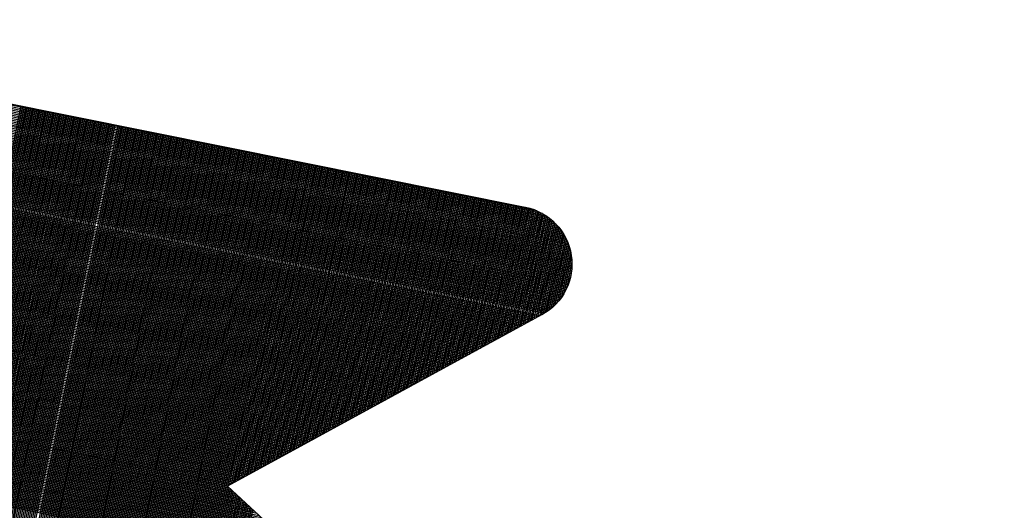
# Model space of a CAD drawing. Units: millimetres. Extents: x 548 to 1225, y 374 to 1478.
# Drawn here: x 618 to 650, y 568 to 584 of the extents above; entities that cross this region are included whole.
import ezdxf

# ---------------------------------------------------------------- set-up
doc = ezdxf.new("R2010")
doc.units = ezdxf.units.MM
for name, color, linetype in [('DIMENSION', 3, 'Continuous'), ('MAIN', 5, 'Continuous'), ('SUB', 7, 'Continuous')]:
    doc.layers.add(name, color=color, linetype=linetype)

# ---------------------------------------------------------------- blocks, each defined once
blk = doc.blocks.new('15')
at = {"layer": 'MAIN', "color": 5}
for p, q in [((37.671, 23.097), (14.882, 24.489)), ((13.834, 22.075), (20.106, 16.135)), ((-2.45, 4.244), (20.106, 16.135))]:
    blk.add_line(p, q, dxfattribs=at)
blk.add_arc((14.796, 23.092), 1.4, 86.5048, 226.5572, dxfattribs=at)
blk = doc.blocks.new('155')
at = {"layer": 'SUB', "xscale": 1.4, "yscale": 1.4, "zscale": 1.4, "rotation": 14.99999999968887}
blk.add_blockref('15', (4.868, 4.868), dxfattribs=at)

msp = doc.modelspace()

# ---------------------------------------------------------------- linework, layer by layer
at = {"layer": 'DIMENSION', "color": 7}
for p, q in [((635.122, 577.229), (603.098, 583.656)), ((635.049, 577.297), (603.191, 583.691)), ((634.964, 577.368), (603.295, 583.723)), ((634.862, 577.442), (603.415, 583.753)), ((634.734, 577.521), (603.558, 583.778)), ((634.554, 577.611), (603.749, 583.793)), ((635.457, 576.787), (602.624, 583.377)), ((635.422, 576.848), (602.678, 583.419)), ((635.384, 576.909), (602.737, 583.461)), ((635.342, 576.971), (602.799, 583.502)), ((635.296, 577.034), (602.865, 583.542)), ((635.245, 577.098), (602.936, 583.581)), ((635.187, 577.163), (603.014, 583.619)), ((635.621, 576.38), (602.318, 583.063)), ((635.604, 576.437), (602.354, 583.109)), ((635.586, 576.494), (602.393, 583.155)), ((635.565, 576.552), (602.434, 583.2)), ((635.542, 576.61), (602.478, 583.245)), ((635.517, 576.668), (602.524, 583.29)), ((635.488, 576.728), (602.572, 583.333)), ((635.684, 575.993), (602.112, 582.73)), ((635.68, 576.047), (602.136, 582.779)), ((635.674, 576.102), (602.162, 582.827)), ((635.667, 576.157), (602.19, 582.875)), ((635.658, 576.212), (602.219, 582.923)), ((635.648, 576.267), (602.25, 582.97)), ((635.635, 576.323), (602.283, 583.017)), ((635.667, 575.621), (601.985, 582.381)), ((635.674, 575.673), (601.999, 582.432)), ((635.68, 575.726), (602.014, 582.482)), ((635.683, 575.779), (602.031, 582.532)), ((635.686, 575.832), (602.049, 582.582)), ((635.687, 575.885), (602.068, 582.632)), ((635.686, 575.939), (602.089, 582.681)), ((635.597, 575.314), (601.933, 582.07)), ((635.612, 575.365), (601.938, 582.123)), ((635.626, 575.416), (601.945, 582.175)), ((635.639, 575.467), (601.953, 582.227)), ((635.65, 575.518), (601.962, 582.278)), ((635.659, 575.569), (601.973, 582.33)), ((635.561, 575.214), (601.927, 581.964)), ((635.542, 575.165), (601.927, 581.911)), ((635.52, 575.116), (601.928, 581.857)), ((635.58, 575.264), (601.93, 582.017)), ((635.497, 575.067), (601.93, 581.803)), ((635.473, 575.018), (601.934, 581.749)), ((635.447, 574.97), (601.94, 581.694)), ((635.419, 574.922), (601.948, 581.639)), ((635.389, 574.874), (601.957, 581.584)), ((635.358, 574.827), (601.968, 581.528)), ((635.325, 574.78), (601.979, 581.472)), ((635.29, 574.734), (601.991, 581.416)), ((635.253, 574.688), (602.002, 581.361)), ((635.213, 574.642), (602.014, 581.305)), ((635.172, 574.597), (602.025, 581.249)), ((635.128, 574.552), (602.037, 581.193)), ((635.082, 574.508), (602.048, 581.137)), ((635.033, 574.464), (602.06, 581.081)), ((634.981, 574.421), (602.071, 581.026)), ((634.925, 574.379), (602.083, 580.97)), ((634.867, 574.337), (602.094, 580.914)), ((634.804, 574.296), (602.106, 580.858)), ((611.989, 551.707), (617.868, 581.005)), ((612.074, 551.866), (617.92, 580.995)), ((612.159, 552.024), (617.971, 580.985)), ((612.245, 552.183), (618.023, 580.974)), ((612.33, 552.341), (618.074, 580.964)), ((612.415, 552.5), (618.125, 580.954)), ((612.501, 552.658), (618.177, 580.943)), ((612.586, 552.817), (618.228, 580.933)), ((612.671, 552.975), (618.28, 580.923)), ((612.757, 553.134), (618.331, 580.912)), ((612.842, 553.292), (618.383, 580.902)), ((612.927, 553.451), (618.434, 580.892)), ((613.012, 553.609), (618.486, 580.881)), ((613.098, 553.767), (618.537, 580.871)), ((613.183, 553.926), (618.588, 580.861)), ((613.268, 554.084), (618.64, 580.85)), ((613.354, 554.243), (618.691, 580.84)), ((613.439, 554.401), (618.743, 580.83)), ((613.524, 554.56), (618.794, 580.819)), ((613.61, 554.718), (618.846, 580.809)), ((613.695, 554.877), (618.897, 580.799)), ((613.78, 555.035), (618.949, 580.788)), ((634.665, 574.217), (602.129, 580.746)), ((634.594, 574.178), (602.14, 580.691)), ((634.522, 574.139), (602.152, 580.635)), ((634.45, 574.099), (602.163, 580.579)), ((634.378, 574.06), (602.175, 580.523)), ((613.866, 555.194), (619, 580.778)), ((613.951, 555.352), (619.051, 580.768)), ((614.036, 555.511), (619.103, 580.757)), ((614.122, 555.669), (619.154, 580.747)), ((614.207, 555.827), (619.206, 580.737)), ((614.292, 555.986), (619.257, 580.726)), ((614.378, 556.144), (619.309, 580.716)), ((614.463, 556.303), (619.36, 580.705)), ((614.548, 556.461), (619.412, 580.695)), ((614.634, 556.62), (619.463, 580.685)), ((614.719, 556.778), (619.514, 580.674)), ((614.804, 556.937), (619.566, 580.664)), ((614.89, 557.095), (619.617, 580.654)), ((614.975, 557.254), (619.669, 580.643)), ((615.06, 557.412), (619.72, 580.633)), ((615.145, 557.571), (619.772, 580.623)), ((615.231, 557.729), (619.823, 580.612)), ((615.316, 557.888), (619.875, 580.602)), ((615.401, 558.046), (619.926, 580.592)), ((615.487, 558.204), (619.977, 580.581)), ((615.572, 558.363), (620.029, 580.571)), ((615.657, 558.521), (620.08, 580.561)), ((615.743, 558.68), (620.132, 580.55)), ((615.828, 558.838), (620.183, 580.54)), ((615.913, 558.997), (620.235, 580.53)), ((615.999, 559.155), (620.286, 580.519)), ((616.084, 559.314), (620.338, 580.509)), ((616.169, 559.472), (620.389, 580.499)), ((616.255, 559.631), (620.44, 580.488)), ((616.34, 559.789), (620.492, 580.478)), ((634.306, 574.021), (602.186, 580.467)), ((634.235, 573.982), (602.198, 580.411)), ((634.163, 573.943), (602.209, 580.356)), ((634.091, 573.904), (602.221, 580.3)), ((634.019, 573.865), (602.232, 580.244)), ((633.947, 573.826), (602.244, 580.188)), ((616.425, 559.948), (620.543, 580.468)), ((616.511, 560.106), (620.595, 580.457)), ((616.596, 560.264), (620.646, 580.447)), ((616.681, 560.423), (620.698, 580.437)), ((616.767, 560.581), (620.749, 580.426)), ((616.852, 560.74), (620.801, 580.416)), ((616.937, 560.898), (620.852, 580.406)), ((617.023, 561.057), (620.903, 580.395)), ((617.161, 561.211), (621.006, 580.375)), ((617.205, 561.164), (621.058, 580.364)), ((617.249, 561.117), (621.109, 580.354)), ((617.293, 561.069), (621.161, 580.344)), ((617.337, 561.022), (621.212, 580.333)), ((617.381, 560.975), (621.264, 580.323)), ((617.425, 560.927), (621.315, 580.313)), ((617.469, 560.88), (621.366, 580.302)), ((617.513, 560.833), (621.418, 580.292)), ((617.557, 560.786), (621.469, 580.282)), ((617.601, 560.738), (621.521, 580.271)), ((617.645, 560.691), (621.572, 580.261)), ((617.689, 560.644), (621.624, 580.251)), ((617.733, 560.596), (621.675, 580.24)), ((617.777, 560.549), (621.727, 580.23)), ((617.821, 560.502), (621.778, 580.22)), ((617.865, 560.454), (621.829, 580.209)), ((617.909, 560.407), (621.881, 580.199)), ((617.953, 560.36), (621.932, 580.189)), ((617.997, 560.312), (621.984, 580.178)), ((618.041, 560.265), (622.035, 580.168)), ((618.085, 560.218), (622.087, 580.158)), ((633.876, 573.787), (602.255, 580.132)), ((633.804, 573.747), (602.267, 580.076)), ((633.732, 573.708), (602.278, 580.021)), ((633.66, 573.669), (602.29, 579.965)), ((633.589, 573.63), (602.301, 579.909)), ((633.517, 573.591), (602.313, 579.853)), ((618.129, 560.17), (622.138, 580.147)), ((618.173, 560.123), (622.19, 580.137)), ((618.217, 560.076), (622.241, 580.127)), ((618.261, 560.029), (622.292, 580.116)), ((618.305, 559.981), (622.344, 580.106)), ((618.349, 559.934), (622.395, 580.096)), ((618.393, 559.887), (622.447, 580.085)), ((618.437, 559.839), (622.498, 580.075)), ((618.481, 559.792), (622.55, 580.065)), ((618.525, 559.745), (622.601, 580.054)), ((618.569, 559.697), (622.653, 580.044)), ((618.613, 559.65), (622.704, 580.034)), ((618.657, 559.603), (622.755, 580.023)), ((618.701, 559.555), (622.807, 580.013)), ((618.745, 559.508), (622.858, 580.003)), ((618.789, 559.461), (622.91, 579.992)), ((618.834, 559.414), (622.961, 579.982)), ((618.878, 559.366), (623.013, 579.972)), ((618.922, 559.319), (623.064, 579.961)), ((618.966, 559.272), (623.116, 579.951)), ((619.01, 559.224), (623.167, 579.941)), ((619.054, 559.177), (623.218, 579.93)), ((619.098, 559.13), (623.27, 579.92)), ((619.142, 559.082), (623.321, 579.91)), ((619.186, 559.035), (623.373, 579.899)), ((619.23, 558.988), (623.424, 579.889)), ((619.274, 558.94), (623.476, 579.879)), ((619.318, 558.893), (623.527, 579.868)), ((619.362, 558.846), (623.579, 579.858)), ((619.406, 558.799), (623.63, 579.848)), ((619.45, 558.751), (623.681, 579.837)), ((633.445, 573.552), (602.324, 579.797)), ((633.373, 573.513), (602.336, 579.741)), ((633.301, 573.474), (602.347, 579.686)), ((633.23, 573.435), (602.359, 579.63)), ((633.158, 573.395), (602.37, 579.574)), ((633.086, 573.356), (602.382, 579.518)), ((619.494, 558.704), (623.733, 579.827)), ((619.538, 558.657), (623.784, 579.817)), ((619.582, 558.609), (623.836, 579.806)), ((619.626, 558.562), (623.887, 579.796)), ((619.67, 558.515), (623.939, 579.786)), ((619.714, 558.467), (623.99, 579.775)), ((619.758, 558.42), (624.042, 579.765)), ((619.802, 558.373), (624.093, 579.755)), ((619.846, 558.325), (624.144, 579.744)), ((619.89, 558.278), (624.196, 579.734)), ((619.934, 558.231), (624.247, 579.724)), ((619.978, 558.184), (624.299, 579.713)), ((620.022, 558.136), (624.35, 579.703)), ((620.066, 558.089), (624.402, 579.693)), ((620.11, 558.042), (624.453, 579.682)), ((620.154, 557.994), (624.505, 579.672)), ((620.198, 557.947), (624.556, 579.661)), ((620.242, 557.9), (624.607, 579.651)), ((620.286, 557.852), (624.659, 579.641)), ((620.33, 557.805), (624.71, 579.63)), ((620.374, 557.758), (624.762, 579.62)), ((620.418, 557.71), (624.813, 579.61)), ((620.462, 557.663), (624.865, 579.599)), ((620.506, 557.616), (624.916, 579.589)), ((620.55, 557.569), (624.968, 579.579)), ((620.595, 557.521), (625.019, 579.568)), ((620.639, 557.474), (625.07, 579.558)), ((620.683, 557.427), (625.122, 579.548)), ((620.727, 557.379), (625.173, 579.537)), ((620.771, 557.332), (625.225, 579.527)), ((620.815, 557.285), (625.276, 579.517)), ((633.014, 573.317), (602.393, 579.462)), ((632.943, 573.278), (602.405, 579.406)), ((632.871, 573.239), (602.416, 579.351)), ((632.799, 573.2), (602.428, 579.295)), ((632.727, 573.161), (602.439, 579.239)), ((620.859, 557.237), (625.328, 579.506)), ((620.903, 557.19), (625.379, 579.496)), ((620.947, 557.143), (625.431, 579.486)), ((620.991, 557.095), (625.482, 579.475)), ((621.035, 557.048), (625.533, 579.465)), ((621.079, 557.001), (625.585, 579.455)), ((621.123, 556.954), (625.636, 579.444)), ((621.167, 556.906), (625.688, 579.434)), ((621.211, 556.859), (625.739, 579.424)), ((621.255, 556.812), (625.791, 579.413)), ((621.299, 556.764), (625.842, 579.403)), ((621.343, 556.717), (625.894, 579.393)), ((621.387, 556.67), (625.945, 579.382)), ((621.431, 556.622), (625.996, 579.372)), ((621.475, 556.575), (626.048, 579.362)), ((621.519, 556.528), (626.099, 579.351)), ((621.563, 556.48), (626.151, 579.341)), ((621.607, 556.433), (626.202, 579.331)), ((621.651, 556.386), (626.254, 579.32)), ((621.695, 556.339), (626.305, 579.31)), ((621.739, 556.291), (626.357, 579.3)), ((621.783, 556.244), (626.408, 579.289)), ((621.827, 556.197), (626.459, 579.279)), ((621.871, 556.149), (626.511, 579.269)), ((621.915, 556.102), (626.562, 579.258)), ((621.959, 556.055), (626.614, 579.248)), ((622.003, 556.007), (626.665, 579.238)), ((624.612, 568.739), (626.717, 579.227)), ((624.672, 568.771), (626.768, 579.217)), ((624.732, 568.804), (626.82, 579.207)), ((624.792, 568.837), (626.871, 579.196)), ((632.655, 573.122), (602.451, 579.183)), ((632.584, 573.083), (602.462, 579.127)), ((632.512, 573.043), (602.474, 579.072)), ((632.44, 573.004), (602.485, 579.016)), ((632.368, 572.965), (602.497, 578.96)), ((632.297, 572.926), (602.509, 578.904)), ((624.852, 568.87), (626.922, 579.186)), ((624.912, 568.902), (626.974, 579.176)), ((624.972, 568.935), (627.025, 579.165)), ((625.032, 568.968), (627.077, 579.155)), ((625.092, 569), (627.128, 579.145)), ((625.153, 569.033), (627.18, 579.134)), ((625.213, 569.066), (627.231, 579.124)), ((625.273, 569.099), (627.283, 579.114)), ((625.333, 569.131), (627.334, 579.103)), ((625.393, 569.164), (627.385, 579.093)), ((625.453, 569.197), (627.437, 579.083)), ((625.513, 569.23), (627.488, 579.072)), ((625.573, 569.262), (627.54, 579.062)), ((625.633, 569.295), (627.591, 579.052)), ((625.693, 569.328), (627.643, 579.041)), ((625.753, 569.361), (627.694, 579.031)), ((625.814, 569.393), (627.746, 579.021)), ((625.874, 569.426), (627.797, 579.01)), ((625.934, 569.459), (627.848, 579)), ((625.994, 569.492), (627.9, 578.99)), ((626.054, 569.524), (627.951, 578.979)), ((626.114, 569.557), (628.003, 578.969)), ((626.174, 569.59), (628.054, 578.959)), ((626.234, 569.623), (628.106, 578.948)), ((626.294, 569.655), (628.157, 578.938)), ((626.354, 569.688), (628.209, 578.928)), ((626.414, 569.721), (628.26, 578.917)), ((626.475, 569.754), (628.311, 578.907)), ((626.535, 569.786), (628.363, 578.897)), ((626.595, 569.819), (628.414, 578.886)), ((632.225, 572.887), (602.52, 578.848)), ((632.153, 572.848), (602.532, 578.792)), ((632.081, 572.809), (602.543, 578.737)), ((632.009, 572.77), (602.555, 578.681)), ((631.938, 572.731), (602.566, 578.625)), ((631.866, 572.691), (602.578, 578.569)), ((626.655, 569.852), (628.466, 578.876)), ((626.715, 569.885), (628.517, 578.866)), ((626.775, 569.917), (628.569, 578.855)), ((626.835, 569.95), (628.62, 578.845)), ((626.895, 569.983), (628.672, 578.835)), ((626.955, 570.016), (628.723, 578.824)), ((627.015, 570.048), (628.774, 578.814)), ((627.075, 570.081), (628.826, 578.804)), ((627.136, 570.114), (628.877, 578.793)), ((627.196, 570.147), (628.929, 578.783)), ((627.256, 570.179), (628.98, 578.773)), ((627.316, 570.212), (629.032, 578.762)), ((627.376, 570.245), (629.083, 578.752)), ((627.436, 570.278), (629.135, 578.742)), ((627.496, 570.31), (629.186, 578.731)), ((627.556, 570.343), (629.237, 578.721)), ((627.616, 570.376), (629.289, 578.711)), ((627.676, 570.408), (629.34, 578.7)), ((627.736, 570.441), (629.392, 578.69)), ((627.797, 570.474), (629.443, 578.68)), ((627.857, 570.507), (629.495, 578.669)), ((627.917, 570.539), (629.546, 578.659)), ((627.977, 570.572), (629.598, 578.649)), ((628.037, 570.605), (629.649, 578.638)), ((628.097, 570.638), (629.7, 578.628)), ((628.157, 570.67), (629.752, 578.617)), ((628.217, 570.703), (629.803, 578.607)), ((628.277, 570.736), (629.855, 578.597)), ((628.337, 570.769), (629.906, 578.586)), ((628.397, 570.801), (629.958, 578.576)), ((628.458, 570.834), (630.009, 578.566)), ((631.794, 572.652), (602.589, 578.513)), ((631.722, 572.613), (602.601, 578.457)), ((631.651, 572.574), (602.612, 578.402)), ((631.579, 572.535), (602.624, 578.346)), ((631.507, 572.496), (602.635, 578.29)), ((628.518, 570.867), (630.061, 578.555)), ((628.578, 570.9), (630.112, 578.545)), ((628.638, 570.932), (630.163, 578.535)), ((628.698, 570.965), (630.215, 578.524)), ((628.758, 570.998), (630.266, 578.514)), ((628.818, 571.031), (630.318, 578.504)), ((628.878, 571.063), (630.369, 578.493)), ((628.938, 571.096), (630.421, 578.483)), ((628.998, 571.129), (630.472, 578.473)), ((629.058, 571.162), (630.524, 578.462)), ((629.119, 571.194), (630.575, 578.452)), ((629.179, 571.227), (630.626, 578.442)), ((629.239, 571.26), (630.678, 578.431)), ((629.299, 571.293), (630.729, 578.421)), ((629.359, 571.325), (630.781, 578.411)), ((629.419, 571.358), (630.832, 578.4)), ((629.479, 571.391), (630.884, 578.39)), ((629.539, 571.424), (630.935, 578.38)), ((629.599, 571.456), (630.987, 578.369)), ((629.659, 571.489), (631.038, 578.359)), ((629.719, 571.522), (631.089, 578.349)), ((629.78, 571.555), (631.141, 578.338)), ((629.84, 571.587), (631.192, 578.328)), ((629.9, 571.62), (631.244, 578.318)), ((629.96, 571.653), (631.295, 578.307)), ((630.02, 571.685), (631.347, 578.297)), ((630.08, 571.718), (631.398, 578.287)), ((630.14, 571.751), (631.45, 578.276)), ((630.2, 571.784), (631.501, 578.266)), ((630.26, 571.816), (631.552, 578.256)), ((630.32, 571.849), (631.604, 578.245)), ((631.435, 572.457), (602.647, 578.234)), ((631.363, 572.418), (602.658, 578.178)), ((631.292, 572.378), (602.67, 578.122)), ((631.22, 572.339), (602.681, 578.067)), ((631.148, 572.3), (602.693, 578.011)), ((631.076, 572.261), (602.704, 577.955)), ((630.38, 571.882), (631.655, 578.235)), ((630.441, 571.915), (631.707, 578.225)), ((630.501, 571.947), (631.758, 578.214)), ((630.561, 571.98), (631.81, 578.204)), ((630.621, 572.013), (631.861, 578.194)), ((630.681, 572.046), (631.913, 578.183)), ((630.741, 572.078), (631.964, 578.173)), ((630.801, 572.111), (632.015, 578.163)), ((630.861, 572.144), (632.067, 578.152)), ((630.921, 572.177), (632.118, 578.142)), ((630.981, 572.209), (632.17, 578.132)), ((631.041, 572.242), (632.221, 578.121)), ((631.102, 572.275), (632.273, 578.111)), ((631.162, 572.308), (632.324, 578.101)), ((631.222, 572.34), (632.376, 578.09)), ((631.282, 572.373), (632.427, 578.08)), ((631.342, 572.406), (632.478, 578.07)), ((631.402, 572.439), (632.53, 578.059)), ((631.462, 572.471), (632.581, 578.049)), ((631.522, 572.504), (632.633, 578.039)), ((631.582, 572.537), (632.684, 578.028)), ((631.642, 572.57), (632.736, 578.018)), ((631.702, 572.602), (632.787, 578.008)), ((631.763, 572.635), (632.839, 577.997)), ((631.823, 572.668), (632.89, 577.987)), ((631.883, 572.701), (632.941, 577.977)), ((631.943, 572.733), (632.993, 577.966)), ((632.003, 572.766), (633.044, 577.956)), ((632.063, 572.799), (633.096, 577.946)), ((632.123, 572.832), (633.147, 577.935)), ((632.183, 572.864), (633.199, 577.925)), ((631.004, 572.222), (602.716, 577.899)), ((630.933, 572.183), (602.727, 577.843)), ((630.861, 572.144), (602.739, 577.787)), ((630.789, 572.105), (602.75, 577.732)), ((630.717, 572.066), (602.762, 577.676)), ((630.646, 572.026), (602.773, 577.62)), ((632.243, 572.897), (633.25, 577.915)), ((632.303, 572.93), (633.302, 577.904)), ((632.363, 572.963), (633.353, 577.894)), ((632.423, 572.995), (633.405, 577.884)), ((632.484, 573.028), (633.456, 577.873)), ((632.544, 573.061), (633.507, 577.863)), ((632.604, 573.093), (633.559, 577.853)), ((632.664, 573.126), (633.61, 577.842)), ((632.724, 573.159), (633.662, 577.832)), ((632.784, 573.192), (633.713, 577.822)), ((632.844, 573.224), (633.765, 577.811)), ((632.904, 573.257), (633.816, 577.801)), ((632.964, 573.29), (633.868, 577.791)), ((633.024, 573.323), (633.919, 577.78)), ((633.084, 573.355), (633.97, 577.77)), ((633.145, 573.388), (634.022, 577.76)), ((633.205, 573.421), (634.073, 577.749)), ((633.265, 573.454), (634.125, 577.739)), ((633.325, 573.486), (634.176, 577.729)), ((633.385, 573.519), (634.227, 577.718)), ((633.445, 573.552), (634.279, 577.705)), ((633.505, 573.585), (634.329, 577.691)), ((633.565, 573.617), (634.38, 577.676)), ((633.625, 573.65), (634.43, 577.659)), ((633.685, 573.683), (634.48, 577.641)), ((633.745, 573.716), (634.529, 577.621)), ((630.574, 571.987), (602.785, 577.564)), ((630.502, 571.948), (602.796, 577.508)), ((630.43, 571.909), (602.808, 577.452)), ((630.358, 571.87), (602.819, 577.397)), ((630.287, 571.831), (602.831, 577.341)), ((630.215, 571.792), (602.842, 577.285)), ((633.806, 573.748), (634.579, 577.6)), ((633.866, 573.781), (634.627, 577.577)), ((633.926, 573.814), (634.676, 577.553)), ((633.986, 573.847), (634.724, 577.527)), ((634.046, 573.879), (634.772, 577.499)), ((634.106, 573.912), (634.82, 577.47)), ((634.166, 573.945), (634.867, 577.438)), ((634.226, 573.978), (634.914, 577.405)), ((634.286, 574.01), (634.961, 577.37)), ((634.346, 574.043), (635.007, 577.333)), ((634.406, 574.076), (635.052, 577.294)), ((630.143, 571.753), (602.854, 577.229)), ((630.071, 571.714), (602.865, 577.173)), ((630, 571.674), (602.877, 577.118)), ((629.928, 571.635), (602.888, 577.062)), ((629.856, 571.596), (602.9, 577.006)), ((634.467, 574.109), (635.098, 577.253)), ((634.527, 574.141), (635.142, 577.209)), ((634.587, 574.174), (635.187, 577.163)), ((634.647, 574.207), (635.23, 577.114)), ((634.707, 574.24), (635.273, 577.063)), ((634.767, 574.274), (635.316, 577.008)), ((629.784, 571.557), (602.911, 576.95)), ((629.712, 571.518), (602.923, 576.894)), ((629.641, 571.479), (602.934, 576.838)), ((629.569, 571.44), (602.946, 576.783)), ((629.497, 571.401), (602.957, 576.727)), ((629.425, 571.362), (602.969, 576.671)), ((634.828, 574.312), (635.358, 576.949)), ((634.89, 574.354), (635.399, 576.887)), ((634.953, 574.4), (635.439, 576.82)), ((635.017, 574.451), (635.478, 576.748)), ((635.082, 574.508), (635.516, 576.67)), ((629.354, 571.322), (602.98, 576.615)), ((629.282, 571.283), (602.992, 576.559)), ((629.21, 571.244), (603.003, 576.503)), ((629.138, 571.205), (603.015, 576.448)), ((629.066, 571.166), (603.026, 576.392)), ((628.995, 571.127), (603.038, 576.336)), ((635.148, 574.573), (635.552, 576.585)), ((635.217, 574.646), (635.587, 576.491)), ((635.287, 574.731), (635.619, 576.386)), ((628.923, 571.088), (603.049, 576.28)), ((628.851, 571.049), (603.061, 576.224)), ((628.779, 571.009), (603.072, 576.168)), ((628.708, 570.97), (603.084, 576.113)), ((628.636, 570.931), (603.095, 576.057)), ((635.361, 574.831), (635.648, 576.264)), ((635.44, 574.958), (635.672, 576.117)), ((628.564, 570.892), (603.107, 576.001)), ((628.492, 570.853), (603.119, 575.945)), ((628.42, 570.814), (603.13, 575.889)), ((628.349, 570.775), (603.142, 575.833)), ((628.277, 570.736), (603.153, 575.778)), ((628.205, 570.697), (603.165, 575.722)), ((635.529, 575.135), (635.686, 575.919)), ((628.133, 570.657), (603.176, 575.666)), ((628.062, 570.618), (603.188, 575.61)), ((627.99, 570.579), (603.199, 575.554)), ((627.918, 570.54), (603.211, 575.498)), ((627.846, 570.501), (603.222, 575.443)), ((627.774, 570.462), (603.234, 575.387)), ((627.703, 570.423), (603.245, 575.331)), ((627.631, 570.384), (603.257, 575.275)), ((627.559, 570.345), (603.268, 575.219)), ((627.487, 570.305), (603.28, 575.164)), ((627.415, 570.266), (603.291, 575.108)), ((627.344, 570.227), (603.303, 575.052)), ((627.272, 570.188), (603.314, 574.996)), ((627.2, 570.149), (603.326, 574.94)), ((627.128, 570.11), (603.337, 574.884)), ((627.057, 570.071), (603.349, 574.829)), ((626.985, 570.032), (603.36, 574.773)), ((626.913, 569.993), (603.372, 574.717)), ((626.841, 569.953), (603.383, 574.661)), ((626.769, 569.914), (603.395, 574.605)), ((626.698, 569.875), (603.406, 574.549)), ((626.626, 569.836), (603.418, 574.494)), ((626.554, 569.797), (603.429, 574.438)), ((626.482, 569.758), (603.441, 574.382)), ((626.411, 569.719), (603.452, 574.326)), ((626.339, 569.68), (603.464, 574.27)), ((626.267, 569.641), (603.475, 574.214)), ((626.195, 569.601), (603.487, 574.159)), ((626.123, 569.562), (603.498, 574.103)), ((626.052, 569.523), (603.51, 574.047)), ((625.98, 569.484), (603.521, 573.991)), ((625.908, 569.445), (603.533, 573.935)), ((625.836, 569.406), (603.544, 573.879)), ((625.765, 569.367), (603.556, 573.824)), ((625.693, 569.328), (603.567, 573.768)), ((625.621, 569.288), (603.579, 573.712)), ((625.549, 569.249), (603.59, 573.656)), ((625.477, 569.21), (603.602, 573.6)), ((625.406, 569.171), (603.613, 573.544)), ((625.334, 569.132), (603.625, 573.489)), ((625.262, 569.093), (603.636, 573.433)), ((625.19, 569.054), (603.648, 573.377)), ((625.119, 569.015), (603.659, 573.321)), ((625.047, 568.976), (603.671, 573.265)), ((624.975, 568.936), (603.682, 573.21)), ((624.903, 568.897), (603.694, 573.154)), ((624.831, 568.858), (603.705, 573.098)), ((624.76, 568.819), (603.717, 573.042)), ((624.688, 568.78), (603.728, 572.986)), ((624.616, 568.741), (603.74, 572.93)), ((624.544, 568.702), (603.752, 572.875)), ((624.607, 568.636), (603.763, 572.819)), ((624.681, 568.567), (603.775, 572.763)), ((624.755, 568.499), (603.786, 572.707)), ((624.83, 568.43), (603.798, 572.651)), ((624.904, 568.362), (603.809, 572.595)), ((624.978, 568.294), (603.821, 572.54)), ((625.053, 568.225), (603.832, 572.484)), ((625.127, 568.157), (603.844, 572.428)), ((625.201, 568.088), (603.855, 572.372)), ((625.275, 568.02), (603.867, 572.316)), ((625.35, 567.951), (603.878, 572.26)), ((625.424, 567.883), (603.89, 572.205)), ((625.498, 567.815), (603.901, 572.149)), ((625.572, 567.746), (603.913, 572.093)), ((625.647, 567.678), (603.924, 572.037)), ((625.721, 567.609), (603.936, 571.981)), ((625.795, 567.541), (603.947, 571.925)), ((625.869, 567.472), (603.959, 571.87)), ((625.944, 567.404), (603.97, 571.814)), ((626.018, 567.336), (603.982, 571.758)), ((626.092, 567.267), (603.993, 571.702)), ((626.167, 567.199), (604.005, 571.646)), ((626.241, 567.13), (604.016, 571.59)), ((626.315, 567.062), (604.028, 571.535)), ((626.389, 566.994), (604.039, 571.479)), ((626.464, 566.925), (604.051, 571.423)), ((626.538, 566.857), (604.062, 571.367)), ((626.612, 566.788), (604.074, 571.311)), ((626.686, 566.72), (604.085, 571.256)), ((626.761, 566.651), (604.097, 571.2)), ((626.835, 566.583), (604.108, 571.144)), ((626.909, 566.515), (604.12, 571.088)), ((626.984, 566.446), (604.131, 571.032)), ((627.058, 566.378), (604.143, 570.976)), ((627.132, 566.309), (604.154, 570.921)), ((627.206, 566.241), (604.166, 570.865)), ((627.281, 566.172), (604.177, 570.809)), ((627.355, 566.104), (604.189, 570.753)), ((627.429, 566.036), (604.2, 570.697)), ((622.047, 555.96), (624.594, 568.648)), ((622.091, 555.913), (624.639, 568.606)), ((622.135, 555.865), (624.684, 568.565)), ((622.179, 555.818), (624.729, 568.523)), ((622.223, 555.771), (624.774, 568.481)), ((622.267, 555.724), (624.819, 568.44)), ((622.311, 555.676), (624.865, 568.398)), ((622.356, 555.629), (624.91, 568.357)), ((622.4, 555.582), (624.955, 568.315)), ((622.444, 555.534), (625, 568.273)), ((622.488, 555.487), (625.045, 568.232)), ((622.532, 555.44), (625.09, 568.19)), ((622.576, 555.392), (625.136, 568.149)), ((622.62, 555.345), (625.181, 568.107)), ((622.664, 555.298), (625.226, 568.065)), ((622.708, 555.25), (625.271, 568.024)), ((622.752, 555.203), (625.316, 567.982)), ((622.796, 555.156), (625.361, 567.941))]:
    msp.add_line(p, q, dxfattribs=at)

# ---------------------------------------------------------------- block references
at = {"layer": 'DIMENSION', "color": 7, "xscale": -0.9575069777068327, "yscale": 0.957506977706831, "zscale": 0.9575069777068235, "rotation": 0.1437624636324292}
msp.add_blockref('155', (649.718, 536.233), dxfattribs=at)

doc.saveas('drawing.dxf')
